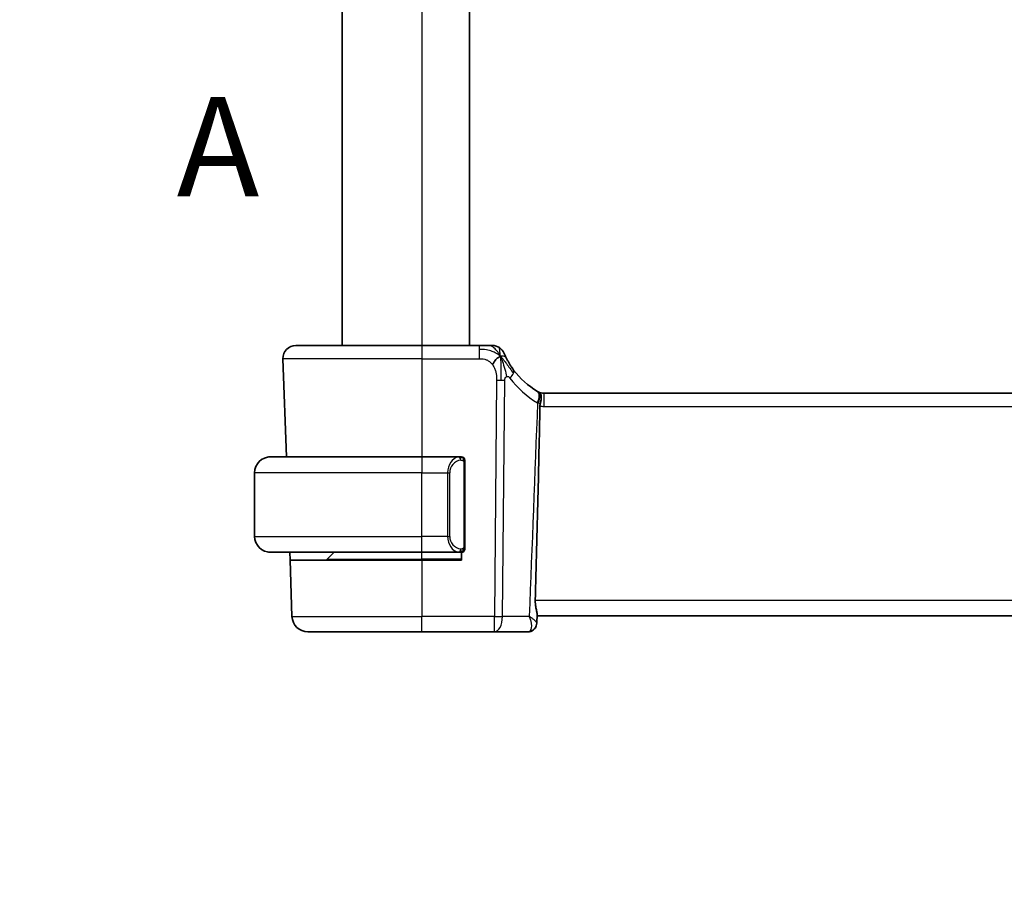
# Model space of a CAD drawing. Units: millimetres. Extents: x 29 to 4174, y 16 to 718.
# Drawn here: x 1180 to 1242, y 428 to 483 of the extents above; entities that cross this region are included whole.
import ezdxf

# ---------------------------------------------------------------- set-up
doc = ezdxf.new("R2010")
doc.units = ezdxf.units.MM
doc.header["$LTSCALE"] = 2
doc.linetypes.add('CHAIN', pattern=[0.3543, 0.2362, -0.0295, 0.0591, -0.0295])
doc.layers.get('Defpoints').update_dxf_attribs({"lineweight": 25})
for name, color, linetype, lineweight in [('Dimension (ISO)', 7, 'Continuous', 18), ('Section Line (ISO)', 7, 'CHAIN', 25), ('Visible (ISO)', 7, 'Continuous', 35), ('Visible Narrow (ISO)', 7, 'Continuous', 25)]:
    doc.layers.add(name, color=color, linetype=linetype, lineweight=lineweight)
doc.styles.add('Note Text (TK)', font='txt')
doc.dimstyles.new('Default - Method 1b (TK)', dxfattribs={"dimscale": 2, "dimtxt": 2.5, "dimasz": 2.5, "dimexe": 1, "dimexo": 1.5, "dimgap": 1, "dimtad": 1, "dimtoh": 1, "dimrnd": 1e-08, "dimdsep": 46, "dimtxsty": 'Note Text (TK)', "dimcen": 0.09, "dimdle": 5, "dimclrd": 100, "dimclre": 100, "dimclrt": 7, "dimadec": 1, "dimazin": 1, "dimtfac": 1, "dimtmove": 0, "dimatfit": 3, "dimfxl": 1, "dimtolj": 1, "dimlwd": -1, "dimlwe": -1, "dimarcsym": 0})

# ---------------------------------------------------------------- blocks, each defined once
blk = doc.blocks.new('2dTransSection0')
at = {"layer": 'Section Line (ISO)', "insert": (162.104, 189.477), "char_height": 2.5, "attachment_point": 7, "style": 'Note Text (TK)'}
blk.add_mtext('A', dxfattribs=at)
blk = doc.blocks.new('*D25')
at = {"layer": 'Defpoints', "color": 0}
for p in [(1204.693, 389.698), (1206.117, 384.386)]:
    blk.add_point(p, dxfattribs=at)
at = {"layer": 'Dimension (ISO)', "color": 100}
for p, q in [((1118.289, 404.165), (1200.817, 404.165)), ((1200.817, 404.165), (1203.399, 394.528)), ((1205.405, 386.862), (1205.405, 387.222)), ((1205.225, 387.042), (1205.585, 387.042))]:
    blk.add_line(p, q, dxfattribs=at)
blk.add_solid([(1204.204, 394.743), (1202.594, 394.312), (1204.693, 389.698)], dxfattribs=at)
at = {"layer": 'Dimension (ISO)', "color": 7, "insert": (1118.289, 413.385), "char_height": 5, "attachment_point": 4, "style": 'Note Text (TK)'}
blk.add_mtext('\\A1; 4-M3 六角穴付ボルト\\P4-M3 Countersunk hole', dxfattribs=at)

msp = doc.modelspace()

# ---------------------------------------------------------------- linework, layer by layer
at = {"layer": 'Visible (ISO)'}
for p, q in [((1200.4051, 532.2644), (1200.4051, 462.2644)), ((1208.4051, 532.2644), (1208.4051, 462.2644)), ((1197.4835, 462.2644), (1205.4051, 462.2644)), ((1209.0028, 462.2644), (1205.4051, 462.2644)), ((1196.684, 461.4364), (1196.8995, 455.2644)), ((1327.7281, 459.2644), (1213.0821, 459.2644)), ((1195.9051, 455.2644), (1205.4051, 455.2644)), ((1207.8086, 455.2644), (1205.4051, 455.2644)), ((1208.1051, 449.6386), (1208.1051, 454.8901)), ((1194.9051, 450.2644), (1194.9051, 454.2644)), ((1207.1231, 449.7791), (1207.123, 449.7784)), ((1205.4051, 449.2644), (1195.9051, 449.2644)), ((1197.1265, 448.7644), (1197.1091, 449.2644)), ((1199.4637, 448.8229), (1199.9051, 449.2644)), ((1205.4051, 449.2644), (1207.811, 449.2644)), ((1207.9051, 449.2644), (1207.9051, 448.7644)), ((1197.1265, 448.7644), (1197.25, 445.2295)), ((1197.1265, 448.7644), (1205.4051, 448.7644)), ((1207.9051, 448.7644), (1205.4051, 448.7644)), ((1212.6472, 445.3757), (1212.6254, 444.8157)), ((1212.6428, 445.2644), (1328.1673, 445.2644)), ((1205.4051, 444.2644), (1198.2493, 444.2644)), ((1205.4051, 444.2644), (1209.9635, 444.2644)), ((1209.9635, 444.2644), (1212.0841, 444.2644))]:
    msp.add_line(p, q, dxfattribs=at)
for centre, radius, start, end in [((1197.4835, 461.4644), 0.8, 90, 182), ((1209.8419, 461.4644), 0.8, 56.300041, 90), ((1209.8419, 461.4644), 0.8, 22.600082, 56.300041), ((1215.1966, 463.6933), 5, 216.450803, 239.654384), ((1213.0821, 460.0644), 0.8, 243.221249, 270), ((1195.9051, 454.2644), 1, 90, 180), ((1207.9051, 455.0644), 0.2, 45, 90), ((1207.9051, 455.0644), 0.2, 0, 45), ((1195.9051, 450.2644), 1, 180, 270), ((1207.9051, 449.4644), 0.2, 270, 315), ((1207.9051, 449.4644), 0.2, 315, 0), ((1199.3222, 448.9644), 0.2, 270, 315), ((1198.2493, 445.2644), 1, 182, 270)]:
    msp.add_arc(centre, radius, start, end, dxfattribs=at)
for centre, major_axis, ratio, start_param, end_param in [((1212.5948, 459.4281), (0.1558, -0.0939), 0.022364, 5.2332673, 5.2996199), ((1212.1159, 444.79), (0.4251, -0.2633), 0.9359632, 6.2795245, 6.3012272), ((1212.1159, 444.79), (0.4251, -0.2633), 0.9359632, 6.2795242, 6.2803076)]:
    msp.add_ellipse(centre, major_axis=major_axis, ratio=ratio, start_param=start_param, end_param=end_param, dxfattribs=at)
for points, knots in [([(1209.6245, 462.2644), (1209.5907, 462.2644), (1209.5531, 462.2644), (1209.5133, 462.2644), (1209.4735, 462.2644), (1209.4316, 462.2644), (1209.389, 462.2644), (1209.3464, 462.2644), (1209.3031, 462.2644), (1209.2592, 462.2644), (1209.2152, 462.2644), (1209.1707, 462.2644), (1209.1278, 462.2644), (1209.0987, 462.2644), (1209.0703, 462.2644), (1209.0424, 462.2644), (1209.0291, 462.2644), (1209.016, 462.2644), (1209.0028, 462.2644)], [0.5, 0.5, 0.5, 0.5, 0.59996103, 0.59996103, 0.59996103, 0.69986345, 0.69986345, 0.69986345, 0.79978731, 0.79978731, 0.79978731, 0.89981262, 0.89981262, 0.89981262, 0.96768884, 0.96768884, 0.96768884, 1, 1, 1, 1]), ([(1209.8419, 462.2644), (1209.8419, 462.2644), (1209.8417, 462.2644), (1209.839, 462.2644), (1209.8362, 462.2644), (1209.8308, 462.2644), (1209.8216, 462.2644), (1209.8123, 462.2644), (1209.7992, 462.2644), (1209.7814, 462.2644), (1209.7635, 462.2644), (1209.741, 462.2644), (1209.7147, 462.2644), (1209.6883, 462.2644), (1209.6582, 462.2644), (1209.6245, 462.2644)], [0, 0, 0, 0, 0.09999336, 0.09999336, 0.09999336, 0.19998, 0.19998, 0.19998, 0.29996996, 0.29996996, 0.29996996, 0.39997327, 0.39997327, 0.39997327, 0.5, 0.5, 0.5, 0.5]), ([(1210.7257, 461.4547), (1210.7027, 461.5005), (1210.682, 461.5437), (1210.6642, 461.5819), (1210.6467, 461.6196), (1210.6319, 461.6525), (1210.6202, 461.6791), (1210.6085, 461.7056), (1210.5999, 461.7259), (1210.5938, 461.7402), (1210.5891, 461.7512), (1210.586, 461.7587), (1210.584, 461.7635), (1210.5833, 461.765), (1210.5828, 461.7663), (1210.5824, 461.7673), (1210.5806, 461.7716), (1210.5805, 461.7717), (1210.5805, 461.7718)], [0.5, 0.5, 0.5, 0.5, 0.60086605, 0.60086605, 0.60086605, 0.70052835, 0.70052835, 0.70052835, 0.79991107, 0.79991107, 0.79991107, 0.87570481, 0.87570481, 0.87570481, 0.89986302, 0.89986302, 0.89986302, 1, 1, 1, 1]), ([(1211.1747, 460.7226), (1211.1431, 460.7655), (1211.1118, 460.8092), (1211.0801, 460.8552), (1211.0484, 460.9012), (1211.0162, 460.9496), (1210.9844, 460.9993), (1210.9526, 461.049), (1210.9211, 461.1001), (1210.8905, 461.152), (1210.8599, 461.2039), (1210.8302, 461.2565), (1210.8024, 461.3077), (1210.7937, 461.3236), (1210.7853, 461.3394), (1210.777, 461.355), (1210.7586, 461.3898), (1210.7415, 461.4231), (1210.7257, 461.4547)], [0, 0, 0, 0, 0.09987821, 0.09987821, 0.09987821, 0.19975804, 0.19975804, 0.19975804, 0.29963126, 0.29963126, 0.29963126, 0.39948964, 0.39948964, 0.39948964, 0.4305797, 0.4305797, 0.4305797, 0.5, 0.5, 0.5, 0.5]), ([(1212.7155, 459.3533), (1212.7175, 459.3523), (1212.7195, 459.3513), (1212.7215, 459.3502), (1212.7219, 459.35), (1212.7223, 459.3498), (1212.7224, 459.3498), (1212.7224, 459.3498)], [0, 0, 0, 0, 0.0031402654, 0.0031402654, 0.0047306152, 0.0047306152, 0.005363129, 0.005363129, 0.005363129, 0.005363129]), ([(1212.7224, 459.3498), (1212.7227, 459.3496), (1212.7229, 459.3495), (1212.7238, 459.349), (1212.7242, 459.3488), (1212.7255, 459.3482), (1212.7258, 459.348), (1212.7265, 459.3477), (1212.7269, 459.3474), (1212.7279, 459.3469), (1212.7284, 459.3467), (1212.7298, 459.346), (1212.7308, 459.3454), (1212.733, 459.3443), (1212.7341, 459.3437), (1212.7383, 459.3415), (1212.7414, 459.3398), (1212.749, 459.3356), (1212.7535, 459.3331), (1212.758, 459.3306)], [0.0027483783, 0.0027483783, 0.0027483783, 0.0027483783, 0.0033701073, 0.0033701073, 0.0048472579, 0.0048472579, 0.0051318924, 0.0051318924, 0.0054330895, 0.0054330895, 0.005618416, 0.005618416, 0.0059918175, 0.0059918175, 0.0063708071, 0.0063708071, 0.0074265338, 0.0074265338, 0.0089710009, 0.0089710009, 0.0089710009, 0.0089710009]), ([(1212.758, 459.3306), (1212.7676, 459.3251), (1212.7771, 459.3192), (1212.8191, 459.2909), (1212.8433, 459.2667), (1212.8799, 459.2064), (1212.8924, 459.1715), (1212.9156, 459.0513), (1212.9118, 458.9685), (1212.899, 458.8273), (1212.8829, 458.7376), (1212.8572, 458.6427), (1212.8564, 458.6395), (1212.8555, 458.6363)], [0.00655269, 0.00655269, 0.00655269, 0.00655269, 0.01124568, 0.01124568, 0.02771416, 0.02771416, 0.04339637, 0.04339637, 0.07300169, 0.07300169, 0.1137616, 0.1137616, 0.11518608, 0.11518608, 0.11518608, 0.11518608]), ([(1212.8292, 458.4566), (1212.7916, 456.5501), (1212.7478, 454.6027), (1212.6493, 450.5496), (1212.5919, 448.376), (1212.5318, 446.2295)], [0.0000367, 0.0000367, 0.0000367, 0.0000367, 0.572455, 0.572455, 1.2162131, 1.2162131, 1.2162131, 1.2162131]), ([(1212.8558, 458.6361), (1212.8479, 458.6072), (1212.8415, 458.5778), (1212.8324, 458.5175), (1212.8298, 458.4872), (1212.8292, 458.4567)], [-0.018332076, -0.018332076, -0.018332076, -0.018332076, -0.009162834, -0.009162834, 0, 0, 0, 0]), ([(1195.9051, 455.2644), (1195.9038, 455.2644), (1195.9016, 455.2644), (1195.8987, 455.2643), (1195.8926, 455.2643), (1195.8835, 455.2642), (1195.8728, 455.2638), (1195.8649, 455.2636), (1195.856, 455.2632), (1195.8471, 455.2627), (1195.8386, 455.2622), (1195.83, 455.2616), (1195.8218, 455.2609), (1195.8128, 455.2601), (1195.8043, 455.2593), (1195.7969, 455.2585), (1195.7847, 455.2572), (1195.7755, 455.2559), (1195.7722, 455.2555)], [0.00000014, 0.00000014, 0.00000014, 0.00000014, 0.09424462, 0.09424462, 0.09424462, 0.29608497, 0.29608497, 0.29608497, 0.44613462, 0.44613462, 0.44613462, 0.58843853, 0.58843853, 0.58843853, 0.74422937, 0.74422937, 0.74422937, 1, 1, 1, 1]), ([(1207.8377, 455.2644), (1207.8323, 455.2644), (1207.8274, 455.2644), (1207.823, 455.2644), (1207.8179, 455.2644), (1207.8137, 455.2644), (1207.811, 455.2644)], [0.74172688, 0.74172688, 0.74172688, 0.74172688, 0.86054632, 0.86054632, 0.86054632, 1, 1, 1, 1]), ([(1207.9051, 455.2644), (1207.9047, 455.2644), (1207.904, 455.2644), (1207.9008, 455.2644), (1207.8988, 455.2644), (1207.8961, 455.2644), (1207.8928, 455.2644), (1207.89, 455.2644), (1207.8866, 455.2644), (1207.8826, 455.2644), (1207.8788, 455.2644), (1207.8745, 455.2644), (1207.8697, 455.2644), (1207.8648, 455.2644), (1207.8595, 455.2644), (1207.8542, 455.2644), (1207.8485, 455.2644), (1207.8429, 455.2644), (1207.8377, 455.2644)], [0, 0, 0, 0, 0.19035453, 0.19035453, 0.19035453, 0.31386322, 0.31386322, 0.31386322, 0.42140608, 0.42140608, 0.42140608, 0.52396797, 0.52396797, 0.52396797, 0.62813475, 0.62813475, 0.62813475, 0.74172688, 0.74172688, 0.74172688, 0.74172688]), ([(1208.1051, 455.018), (1208.1051, 455.0239), (1208.1051, 455.0294), (1208.1051, 455.0343), (1208.1051, 455.0392), (1208.1051, 455.0436), (1208.1051, 455.0473), (1208.1051, 455.051), (1208.1051, 455.0541), (1208.1051, 455.0565), (1208.1051, 455.0588), (1208.1051, 455.0606), (1208.1051, 455.0618), (1208.1051, 455.062), (1208.1051, 455.0623), (1208.1051, 455.0625), (1208.1051, 455.0633), (1208.1051, 455.0637), (1208.1051, 455.064), (1208.1051, 455.0644), (1208.1051, 455.0644), (1208.1051, 455.0644)], [0.5, 0.5, 0.5, 0.5, 0.58502424, 0.58502424, 0.58502424, 0.66947181, 0.66947181, 0.66947181, 0.75324782, 0.75324782, 0.75324782, 0.83626522, 0.83626522, 0.83626522, 0.85443497, 0.85443497, 0.85443497, 0.91835525, 0.91835525, 0.91835525, 1, 1, 1, 1]), ([(1208.1051, 454.8901), (1208.1051, 454.8959), (1208.1051, 454.9017), (1208.1051, 454.9078), (1208.1051, 454.9138), (1208.1051, 454.92), (1208.1051, 454.9263), (1208.1051, 454.9327), (1208.1051, 454.9392), (1208.1051, 454.9457), (1208.1051, 454.9523), (1208.1051, 454.9589), (1208.1051, 454.9653), (1208.1051, 454.9719), (1208.1051, 454.9782), (1208.1051, 454.9843), (1208.1051, 454.9905), (1208.1051, 454.9964), (1208.1051, 455.002), (1208.1051, 455.0077), (1208.1051, 455.0131), (1208.1051, 455.018)], [0, 0, 0, 0, 0.07187067, 0.07187067, 0.07187067, 0.14250295, 0.14250295, 0.14250295, 0.21256871, 0.21256871, 0.21256871, 0.28268769, 0.28268769, 0.28268769, 0.35348445, 0.35348445, 0.35348445, 0.42564648, 0.42564648, 0.42564648, 0.5, 0.5, 0.5, 0.5]), ([(1195.7722, 449.2732), (1195.7763, 449.2727), (1195.7898, 449.2709), (1195.8068, 449.2692), (1195.8176, 449.2681), (1195.8298, 449.2671), (1195.842, 449.2664), (1195.8546, 449.2656), (1195.8673, 449.265), (1195.878, 449.2647), (1195.878, 449.2647), (1195.878, 449.2647), (1195.878, 449.2647)], [0, 0, 0, 0, 0.32158277, 0.32158277, 0.32158277, 0.52551233, 0.52551233, 0.52551233, 0.73736223, 0.73736223, 0.73736223, 0.73790779, 0.73790779, 0.73790779, 0.73790779]), ([(1207.811, 449.2644), (1207.8125, 449.2644), (1207.8145, 449.2644), (1207.8169, 449.2644), (1207.8223, 449.2644), (1207.8295, 449.2644), (1207.8377, 449.2644)], [0.00000016, 0.00000016, 0.00000016, 0.00000016, 0.07789573, 0.07789573, 0.07789573, 0.25827312, 0.25827312, 0.25827312, 0.25827312]), ([(1207.8377, 449.2644), (1207.8439, 449.2644), (1207.8507, 449.2644), (1207.8575, 449.2644), (1207.8637, 449.2644), (1207.8699, 449.2644), (1207.8752, 449.2644), (1207.8806, 449.2644), (1207.8852, 449.2644), (1207.889, 449.2644), (1207.8933, 449.2644), (1207.8967, 449.2644), (1207.8994, 449.2644), (1207.9036, 449.2644), (1207.9045, 449.2644), (1207.9051, 449.2644)], [0.25827312, 0.25827312, 0.25827312, 0.25827312, 0.39314391, 0.39314391, 0.39314391, 0.51690147, 0.51690147, 0.51690147, 0.64201572, 0.64201572, 0.64201572, 0.78266988, 0.78266988, 0.78266988, 1, 1, 1, 1]), ([(1208.1051, 449.5103), (1208.1051, 449.5221), (1208.1051, 449.5361), (1208.1051, 449.5508), (1208.1051, 449.5652), (1208.1051, 449.5804), (1208.1051, 449.5955), (1208.1051, 449.5973), (1208.1051, 449.5991), (1208.1051, 449.6009), (1208.1051, 449.6139), (1208.1051, 449.6266), (1208.1051, 449.6386)], [0.5, 0.5, 0.5, 0.5, 0.6699894, 0.6699894, 0.6699894, 0.83656608, 0.83656608, 0.83656608, 0.85622576, 0.85622576, 0.85622576, 1, 1, 1, 1]), ([(1208.1051, 449.4644), (1208.1051, 449.4644), (1208.1051, 449.4644), (1208.1051, 449.465), (1208.1051, 449.4656), (1208.1051, 449.4668), (1208.1051, 449.4688), (1208.1051, 449.4708), (1208.1051, 449.4737), (1208.1051, 449.4774), (1208.1051, 449.4812), (1208.1051, 449.4859), (1208.1051, 449.4913), (1208.1051, 449.4969), (1208.1051, 449.5034), (1208.1051, 449.5103)], [0, 0, 0, 0, 0.10026775, 0.10026775, 0.10026775, 0.19847065, 0.19847065, 0.19847065, 0.29651622, 0.29651622, 0.29651622, 0.39628078, 0.39628078, 0.39628078, 0.5, 0.5, 0.5, 0.5]), ([(1212.6472, 445.3757), (1212.6477, 445.3899), (1212.6472, 445.4053), (1212.6407, 445.4833), (1212.6239, 445.5598), (1212.586, 445.7317), (1212.5652, 445.8255), (1212.5413, 445.9904), (1212.5347, 446.057), (1212.5315, 446.1463), (1212.5311, 446.1673), (1212.5312, 446.1958), (1212.5313, 446.2032), (1212.5315, 446.2169), (1212.5316, 446.2232), (1212.5318, 446.2295)], [0.01996923, 0.01996923, 0.01996923, 0.01996923, 0.02929972, 0.02929972, 0.06330486, 0.06330486, 0.09557549, 0.09557549, 0.11620027, 0.11620027, 0.12252283, 0.12252283, 0.12473266, 0.12473266, 0.12661935, 0.12661935, 0.12661935, 0.12661935]), ([(1212.6257, 444.8083), (1212.6238, 444.7498), (1212.6124, 444.6896), (1212.5785, 444.5958), (1212.5609, 444.5595), (1212.54, 444.5257)], [0, 0, 0, 0, 0.0186881, 0.0186881, 0.031242893, 0.031242893, 0.031242893, 0.031242893]), ([(1212.5398, 444.5254), (1212.5061, 444.4711), (1212.4612, 444.4184), (1212.3607, 444.3407), (1212.3077, 444.3118), (1212.1983, 444.2743), (1212.1408, 444.2644), (1212.0841, 444.2644)], [0, 0, 0, 0, 0.021828728, 0.021828728, 0.03987577, 0.03987577, 0.05728616, 0.05728616, 0.05728616, 0.05728616])]:
    msp.add_open_spline(points, degree=3, knots=knots, dxfattribs=at)
for points in [[(1210.3404, 461.5863), (1210.3004, 461.5705), (1210.2176, 461.5265), (1210.0754, 461.4097), (1209.9291, 461.1983), (1209.8383, 461.0666)], [(1210.3404, 461.5863), (1210.3723, 461.5222), (1210.4019, 461.4564), (1210.4316, 461.3807)], [(1212.7155, 459.3533), (1212.7082, 459.3571), (1212.695, 459.364), (1212.6793, 459.3731)]]:
    msp.add_open_spline(points, degree=3, dxfattribs=at)
at = {"layer": 'Visible Narrow (ISO)'}
for p, q in [((1205.4051, 532.2644), (1205.4051, 462.2644)), ((1205.4051, 462.2644), (1205.4051, 461.4364)), ((1209.0028, 462.2644), (1209.0028, 462.0201)), ((1209.0028, 462.0201), (1209.0028, 461.4364)), ((1205.4051, 461.4364), (1196.684, 461.4364)), ((1205.4051, 461.4364), (1209.0028, 461.4364)), ((1205.4051, 461.4364), (1205.4051, 455.2644)), ((1210.1072, 460.0872), (1209.9635, 445.2295)), ((1210.4777, 445.2295), (1210.6214, 460.0872)), ((1213.0821, 459.2644), (1213.0821, 458.4364)), ((1213.0821, 458.4364), (1327.7281, 458.4364)), ((1205.4051, 455.2644), (1205.4051, 454.2644)), ((1208.0465, 454.8901), (1208.0899, 454.8901)), ((1208.0465, 454.8901), (1208.0465, 449.6386)), ((1208.0899, 454.8901), (1208.1051, 454.8901)), ((1205.4051, 454.2644), (1194.9051, 454.2644)), ((1205.4051, 454.2644), (1207.0222, 454.2644)), ((1205.4051, 450.2644), (1205.4051, 454.2644)), ((1207.0222, 454.2644), (1207.1637, 454.2644)), ((1207.0222, 454.2644), (1207.0222, 450.2644)), ((1207.1637, 450.2644), (1207.1637, 454.2644)), ((1194.9051, 450.2644), (1205.4051, 450.2644)), ((1207.0222, 450.2644), (1205.4051, 450.2644)), ((1205.4051, 449.2644), (1205.4051, 450.2644)), ((1207.0222, 450.2644), (1207.1637, 450.2644)), ((1205.4051, 448.8229), (1205.4051, 449.2644)), ((1207.2367, 449.583), (1207.2367, 449.5831)), ((1208.0899, 449.6386), (1208.0465, 449.6386)), ((1208.1051, 449.6386), (1208.0899, 449.6386)), ((1199.4637, 448.8229), (1205.4051, 448.8229)), ((1207.9051, 448.8229), (1205.4051, 448.8229)), ((1205.4051, 448.8229), (1205.4051, 448.7644)), ((1205.4051, 448.7644), (1205.4051, 445.2295)), ((1328.2784, 446.2295), (1212.5318, 446.2295)), ((1197.25, 445.2295), (1205.4051, 445.2295)), ((1205.4051, 444.2644), (1205.4051, 445.2295)), ((1209.9635, 445.2295), (1205.4051, 445.2295)), ((1209.9635, 444.2644), (1209.9635, 445.2295)), ((1212.1566, 445.2295), (1210.4777, 445.2295))]:
    msp.add_line(p, q, dxfattribs=at)
for centre, radius, start, end in [((1215.6079, 463.6654), 5.8, 216.450803, 239.654384), ((1213.0821, 460.0364), 1.6, 260.921046, 270), ((1207.9637, 454.2644), 0.8, 97.635382, 180), ((1207.9637, 450.2644), 0.8, 180, 262.364618)]:
    msp.add_arc(centre, radius, start, end, dxfattribs=at)
for centre, major_axis, ratio, start_param, end_param in [((1210.5312, 460.2473), (-0.6435, -0.4753), 0.3627278, 1.9745322, 2.5580624), ((1210.5312, 460.2473), (0.6435, 0.4753), 0.3627278, 5.6996551, 6.2831853), ((1210.1072, 460.1221), (-1, 0.0097), 0.0348979, 1.5711339, 1.8411749), ((1210.1072, 460.1221), (-1, 0.0097), 0.0348979, 1.8411749, 2.1112159), ((1212.2663, 458.6879), (0.4042, 0.6904), 0.4740378, 4.9441117, 6.2831853), ((1212.2766, 458.6819), (0.4028, 0.6912), 0.5251406, 4.9690885, 6.2831853), ((1212.2383, 458.7407), (-0.9072, 0.1349), 0.0190455, 2.0791541, 2.1463265), ((1212.1717, 458.7693), (0.9892, -0.1576), 0.0330289, 5.3172388, 5.449863), ((1212.3572, 458.7296), (0.7977, -0.1202), 0.0285822, 5.3558987, 5.3909586), ((1207.8222, 454.2644), (0, -1), 0.8, 3.2748552, 4.712389), ((1207.7159, 455.0573), (-0.0266, 0.1982), 0.7039511, 5.3566507, 6.0950034), ((1207.7159, 455.0573), (-0.0266, 0.1982), 0.7039511, 4.618298, 5.3566507), ((1207.8222, 450.2644), (0, -1), 0.8, 4.712389, 6.1499228), ((1207.7159, 449.4715), (-0.0266, -0.1982), 0.7039511, 0.1881819, 0.9265346), ((1207.7159, 449.4715), (0.0266, 0.1982), 0.7039511, 4.0681273, 4.8064799), ((1209.9635, 445.2644), (0, -1), 0.5144958, 0, 1.5358897), ((1209.9635, 445.2644), (-1, 0.0097), 0.0348979, 1.5711339, 2.1112159), ((1212.1074, 445.1078), (-0.0273, -0.8433), 0.3851093, 0.0124674, 0.3630967), ((1212.1159, 444.79), (0.4251, -0.2633), 0.9359632, 5.4041239, 6.2795245), ((1212.1159, 444.79), (0.4251, -0.2633), 0.9359632, 0.0180419, 0.0752707)]:
    msp.add_ellipse(centre, major_axis=major_axis, ratio=ratio, start_param=start_param, end_param=end_param, dxfattribs=at)
for points in [[(1210.3404, 461.5863), (1210.292, 461.6835), (1210.1906, 461.855), (1209.9518, 462.1272), (1209.7334, 462.2644), (1209.6245, 462.2644)], [(1210.3404, 461.5863), (1210.3368, 461.6342), (1210.3295, 461.7231), (1210.3167, 461.8511), (1210.3016, 461.9833), (1210.2869, 462.1181), (1210.2862, 462.1252), (1210.2858, 462.1299)], [(1210.3404, 461.5863), (1210.3029, 461.6208), (1210.2246, 461.686), (1210.0722, 461.785), (1209.851, 461.8936), (1209.4731, 462.0111), (1209.1722, 462.0201), (1209.0028, 462.0201)], [(1210.3404, 461.5863), (1210.3804, 461.6021), (1210.4584, 461.6208), (1210.5817, 461.6283), (1210.6859, 461.5341), (1210.7257, 461.4547)], [(1210.3404, 461.5863), (1210.3439, 461.5384), (1210.3508, 461.4358), (1210.3613, 461.2365), (1210.3697, 460.9545), (1210.377, 460.5138), (1210.3754, 460.2345), (1210.374, 460.0859)], [(1210.3404, 461.5863), (1210.3779, 461.5518), (1210.4492, 461.4791), (1210.5657, 461.3397), (1210.714, 461.1428), (1210.9375, 460.8302), (1211.08, 460.6252), (1211.1632, 460.5154)], [(1212.6777, 458.66), (1212.5039, 454.1832), (1212.3302, 449.7063), (1212.1566, 445.2295)], [(1208.0306, 455.1665), (1208.0181, 455.1842), (1207.99, 455.2137), (1207.9183, 455.2521), (1207.8625, 455.2644), (1207.8377, 455.2644)], [(1208.0306, 455.1665), (1208.0247, 455.1704), (1208.0121, 455.1775), (1207.9902, 455.1867), (1207.9631, 455.1936), (1207.93, 455.1987), (1207.8902, 455.2008), (1207.8486, 455.1981), (1207.8244, 455.1936), (1207.8116, 455.1913)], [(1208.0306, 455.1665), (1208.0294, 455.1579), (1208.0267, 455.1387), (1208.0157, 455.0883), (1208.0019, 455.0472), (1207.9929, 455.0284)], [(1208.0306, 455.1665), (1208.0313, 455.1708), (1208.0324, 455.1787), (1208.0342, 455.1888), (1208.0366, 455.1971), (1208.0396, 455.2034), (1208.0437, 455.2062), (1208.0454, 455.2059), (1208.0465, 455.2058)], [(1208.0306, 455.1665), (1208.036, 455.1589), (1208.0461, 455.1428), (1208.0594, 455.1142), (1208.0709, 455.0796), (1208.0806, 455.037), (1208.0873, 454.9866), (1208.0901, 454.9355), (1208.0899, 454.9058), (1208.0899, 454.8901)], [(1208.0306, 455.1665), (1208.0445, 455.1575), (1208.068, 455.1369), (1208.0973, 455.082), (1208.1051, 455.0376), (1208.1051, 455.018)], [(1208.0308, 449.3621), (1208.0225, 449.3567), (1208.0045, 449.347), (1207.9698, 449.3358), (1207.9237, 449.3286), (1207.8646, 449.3281), (1207.8296, 449.3342), (1207.8116, 449.3374)], [(1208.0308, 449.3621), (1208.0182, 449.3444), (1207.9899, 449.315), (1207.9183, 449.2766), (1207.8625, 449.2644), (1207.8377, 449.2644)], [(1208.0308, 449.3621), (1208.0296, 449.3707), (1208.027, 449.3901), (1208.0161, 449.4405), (1208.0023, 449.4815), (1207.9934, 449.5003)], [(1208.0308, 449.3621), (1208.0435, 449.3798), (1208.0645, 449.419), (1208.0886, 449.5223), (1208.0899, 449.602), (1208.0899, 449.6386)], [(1208.0308, 449.3621), (1208.0447, 449.3711), (1208.0681, 449.3916), (1208.0973, 449.4464), (1208.1051, 449.4907), (1208.1051, 449.5103)], [(1208.0308, 449.3621), (1208.0315, 449.3569), (1208.0328, 449.3476), (1208.0352, 449.3363), (1208.0382, 449.3274), (1208.0427, 449.3225), (1208.045, 449.3228), (1208.0465, 449.3229)]]:
    msp.add_open_spline(points, degree=3, dxfattribs=at)
for points, knots in [([(1209.0028, 461.4364), (1209.0614, 461.4364), (1209.1204, 461.4362), (1209.18, 461.4315), (1209.2396, 461.4268), (1209.2997, 461.4175), (1209.359, 461.4015), (1209.4182, 461.3854), (1209.4766, 461.3625), (1209.5332, 461.3321), (1209.5898, 461.3017), (1209.6447, 461.2639), (1209.696, 461.2193), (1209.717, 461.201), (1209.7374, 461.1816), (1209.7572, 461.1612), (1209.7858, 461.1316), (1209.8129, 461.1), (1209.8383, 461.0666)], [0, 0, 0, 0, 0.09994961, 0.09994961, 0.09994961, 0.19989993, 0.19989993, 0.19989993, 0.29985178, 0.29985178, 0.29985178, 0.39980599, 0.39980599, 0.39980599, 0.4407116, 0.4407116, 0.4407116, 0.5, 0.5, 0.5, 0.5]), ([(1209.8383, 461.0666), (1209.8814, 461.0101), (1209.9202, 460.948), (1209.9535, 460.8827), (1209.9866, 460.8178), (1210.0143, 460.7497), (1210.0362, 460.6806), (1210.0581, 460.6116), (1210.0743, 460.5416), (1210.0854, 460.473), (1210.0954, 460.4115), (1210.1013, 460.3512), (1210.1044, 460.2931), (1210.1048, 460.2861), (1210.1051, 460.2792), (1210.1054, 460.2722), (1210.1082, 460.2076), (1210.1078, 460.1457), (1210.1072, 460.0872)], [0.5, 0.5, 0.5, 0.5, 0.60043488, 0.60043488, 0.60043488, 0.70029903, 0.70029903, 0.70029903, 0.80000418, 0.80000418, 0.80000418, 0.88920153, 0.88920153, 0.88920153, 0.89995027, 0.89995027, 0.89995027, 1, 1, 1, 1]), ([(1210.4316, 461.3807), (1210.4469, 461.3418), (1210.5074, 461.1777), (1210.6239, 460.7888), (1210.7111, 460.4416), (1210.7338, 460.3093)], [0.22002683, 0.22002683, 0.22002683, 0.22002683, 0.33333333, 0.66666667, 1, 1, 1, 1]), ([(1210.6214, 460.0872), (1210.6216, 460.107), (1210.6218, 460.1271), (1210.6236, 460.1462), (1210.6253, 460.1649), (1210.6286, 460.1826), (1210.634, 460.1993), (1210.6395, 460.2162), (1210.6472, 460.2319), (1210.6567, 460.246), (1210.6666, 460.2607), (1210.6783, 460.2736), (1210.6909, 460.2839), (1210.6956, 460.2878), (1210.7005, 460.2913), (1210.7054, 460.2945), (1210.7143, 460.3003), (1210.7237, 460.3052), (1210.7338, 460.3093)], [0, 0, 0, 0, 0.09818867, 0.09818867, 0.09818867, 0.19440589, 0.19440589, 0.19440589, 0.29160224, 0.29160224, 0.29160224, 0.3930575, 0.3930575, 0.3930575, 0.43108719, 0.43108719, 0.43108719, 0.5, 0.5, 0.5, 0.5]), ([(1210.7338, 460.3093), (1210.7417, 460.3125), (1210.7499, 460.3151), (1210.7585, 460.317), (1210.7661, 460.3188), (1210.7737, 460.3199), (1210.7813, 460.3205), (1210.7973, 460.3218), (1210.8131, 460.3204), (1210.8283, 460.3163), (1210.8435, 460.3121), (1210.858, 460.3052), (1210.8714, 460.2961), (1210.8848, 460.287), (1210.8971, 460.2756), (1210.9087, 460.2625), (1210.9204, 460.2494), (1210.9314, 460.2345), (1210.9426, 460.2194)], [0.5, 0.5, 0.5, 0.5, 0.55381342, 0.55381342, 0.55381342, 0.60111033, 0.60111033, 0.60111033, 0.7008455, 0.7008455, 0.7008455, 0.80056247, 0.80056247, 0.80056247, 0.90027579, 0.90027579, 0.90027579, 1, 1, 1, 1]), ([(1207.811, 455.2644), (1207.8102, 455.2644), (1207.8089, 455.2644), (1207.807, 455.2643), (1207.8031, 455.2643), (1207.7969, 455.2642), (1207.7896, 455.2638), (1207.7842, 455.2636), (1207.7782, 455.2632), (1207.7719, 455.2627), (1207.7659, 455.2622), (1207.7597, 455.2616), (1207.7536, 455.2609), (1207.747, 455.2601), (1207.7405, 455.2593), (1207.7349, 455.2585), (1207.7257, 455.2572), (1207.7186, 455.2559), (1207.7159, 455.2555)], [0.00000014, 0.00000014, 0.00000014, 0.00000014, 0.09424462, 0.09424462, 0.09424462, 0.29608497, 0.29608497, 0.29608497, 0.44613462, 0.44613462, 0.44613462, 0.58843853, 0.58843853, 0.58843853, 0.74422937, 0.74422937, 0.74422937, 1, 1, 1, 1]), ([(1207.8574, 455.0573), (1207.863, 455.058), (1207.8687, 455.0588), (1207.8746, 455.0593), (1207.8806, 455.0598), (1207.8868, 455.0601), (1207.8934, 455.06), (1207.8999, 455.06), (1207.9068, 455.0596), (1207.9138, 455.0588), (1207.9208, 455.058), (1207.9279, 455.0568), (1207.9349, 455.0551), (1207.942, 455.0535), (1207.949, 455.0514), (1207.9557, 455.0489), (1207.9624, 455.0464), (1207.9689, 455.0435), (1207.9751, 455.0401), (1207.9813, 455.0367), (1207.9873, 455.0328), (1207.9929, 455.0284)], [0, 0, 0, 0, 0.071275, 0.071275, 0.071275, 0.14246065, 0.14246065, 0.14246065, 0.21364074, 0.21364074, 0.21364074, 0.28489899, 0.28489899, 0.28489899, 0.35632005, 0.35632005, 0.35632005, 0.42799051, 0.42799051, 0.42799051, 0.5, 0.5, 0.5, 0.5]), ([(1207.9929, 455.0284), (1207.9986, 455.0241), (1208.0039, 455.0193), (1208.009, 455.014), (1208.0139, 455.0087), (1208.0185, 455.003), (1208.0226, 454.997), (1208.0267, 454.991), (1208.0303, 454.9847), (1208.0333, 454.9781), (1208.0363, 454.9715), (1208.0387, 454.9646), (1208.0405, 454.9578), (1208.0422, 454.9515), (1208.0434, 454.9453), (1208.0443, 454.9387), (1208.0453, 454.9309), (1208.046, 454.9222), (1208.0463, 454.9136), (1208.0465, 454.9058), (1208.0465, 454.8981), (1208.0465, 454.8901)], [0.5, 0.5, 0.5, 0.5, 0.57172447, 0.57172447, 0.57172447, 0.6426242, 0.6426242, 0.6426242, 0.71336021, 0.71336021, 0.71336021, 0.78457822, 0.78457822, 0.78457822, 0.85049403, 0.85049403, 0.85049403, 0.92879556, 0.92879556, 0.92879556, 1, 1, 1, 1]), ([(1207.7159, 449.2732), (1207.7192, 449.2727), (1207.7297, 449.2709), (1207.7424, 449.2692), (1207.7505, 449.2681), (1207.7596, 449.2671), (1207.7683, 449.2664), (1207.7773, 449.2656), (1207.7859, 449.265), (1207.7932, 449.2647), (1207.8021, 449.2644), (1207.8088, 449.2644), (1207.811, 449.2644)], [0, 0, 0, 0, 0.3215828, 0.3215828, 0.3215828, 0.5255123, 0.5255123, 0.5255123, 0.7373622, 0.7373622, 0.7373622, 1, 1, 1, 1]), ([(1207.9934, 449.5003), (1207.9855, 449.4942), (1207.9768, 449.489), (1207.9675, 449.4846), (1207.9584, 449.4803), (1207.9487, 449.4768), (1207.9385, 449.4742), (1207.929, 449.4718), (1207.9194, 449.4702), (1207.91, 449.4693), (1207.9005, 449.4685), (1207.8913, 449.4685), (1207.8825, 449.4689), (1207.8737, 449.4694), (1207.8653, 449.4704), (1207.8574, 449.4715)], [0.5, 0.5, 0.5, 0.5, 0.60524772, 0.60524772, 0.60524772, 0.707891, 0.707891, 0.707891, 0.80414857, 0.80414857, 0.80414857, 0.90207429, 0.90207429, 0.90207429, 1, 1, 1, 1]), ([(1208.0465, 449.6386), (1208.0465, 449.6205), (1208.0464, 449.6019), (1208.0435, 449.5846), (1208.0407, 449.5675), (1208.0351, 449.5516), (1208.0268, 449.5376), (1208.0179, 449.5227), (1208.006, 449.5099), (1207.9934, 449.5003)], [0, 0, 0, 0, 0.16464555, 0.16464555, 0.16464555, 0.3268563, 0.3268563, 0.3268563, 0.5, 0.5, 0.5, 0.5]), ([(1212.6257, 444.8083), (1212.6272, 444.8571), (1212.5368, 444.9629), (1212.3362, 445.1147), (1212.2216, 445.1896), (1212.1597, 445.2275), (1212.1581, 445.2285), (1212.1566, 445.2295)], [-0.065549266, -0.065549266, -0.065549266, -0.065549266, -0.030318711, -0.015159355, 0, 0, 0.000393456, 0.000393456, 0.000393456, 0.000393456]), ([(1212.1566, 445.2295), (1212.1863, 445.1553), (1212.2123, 445.0799), (1212.2331, 445.0067), (1212.2534, 444.9353), (1212.2691, 444.866), (1212.2795, 444.7982), (1212.311, 444.595), (1212.2954, 444.4064), (1212.1972, 444.3157)], [-0.000393456, -0.000393456, -0.000393456, -0.000393456, 0.015159355, 0.015159355, 0.015159355, 0.030318711, 0.030318711, 0.030318711, 0.075796777, 0.075796777, 0.075796777, 0.075796777])]:
    msp.add_open_spline(points, degree=3, knots=knots, dxfattribs=at)

# ---------------------------------------------------------------- block references
at = {"layer": 'Section Line (ISO)', "xscale": 2.5, "yscale": 2.5, "zscale": 2.5}
msp.add_blockref('2dTransSection0', (784.75, -4), dxfattribs=at)

# ---------------------------------------------------------------- dimensions: what is measured, and where the dimension line sits
at = {"layer": 'Dimension (ISO)', "color": 100}
dim = msp.add_diameter_dim_2p(p1=(1206.1168, 384.3856), p2=(1204.6933, 389.6981), text=' 4-M3 六角穴付ボルト\\P4-M3 Countersunk hole', dimstyle='Default - Method 1b (TK)', override={"dimtih": 1, "dimdec": 2, "dimlfac": 1, "dimtp": 0, "dimtm": 0, "dimtdec": 2, "dimtofl": 0}, dxfattribs=at)
dim.commit()
dim.dimension.update_dxf_attribs({"geometry": '*D25', "text_midpoint": (1153.8568, 404.1647), "dimtype": 163})

doc.saveas('drawing.dxf')
